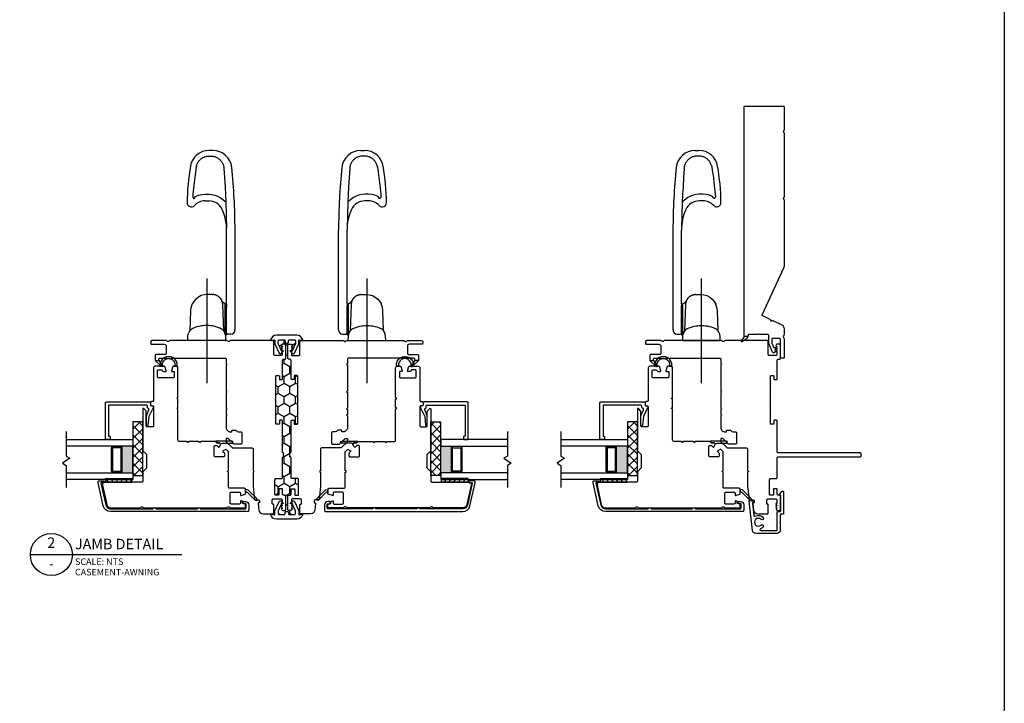
# Model space of a CAD drawing. Units: inches. Extents: x 13.9 to 79.1, y 11.4 to 104.2.
# Drawn here: x 50.1 to 68.5, y 44.3 to 57.1 of the extents above; entities that cross this region are included whole.
import ezdxf
from ezdxf.enums import TextEntityAlignment as Align

# ---------------------------------------------------------------- set-up
doc = ezdxf.new("R2010")
doc.units = ezdxf.units.IN
doc.header["$MEASUREMENT"] = 0
doc.linetypes.add('CENTER2', pattern=[1.125, 0.75, -0.125, 0.125, -0.125])
doc.layers.add('DB-ANNO-BKLN', color=1, linetype='Continuous', lineweight=30)
doc.layers.add('DB-SECT-PATT', color=6, linetype='Continuous', lineweight=9)
doc.layers.add('DB-SECT-FRM', color=9, linetype='Continuous')
doc.styles.add('DBNOTE-ARL', font='arial.ttf')
doc.styles.add('DBTITLE-ARL', font='an______.ttf')
pattern_1 = [(45, (-40.845287, -233.940414), (-0.044194174, 0.044194174), [])]

# ---------------------------------------------------------------- blocks, each defined once
blk = doc.blocks.new('zxc_021018_4805')
at = {"color": 6}
blk.add_lwpolyline([(0.265, 0.577), (0.317, 0.485, 0.269666), (0.343, 0.47), (0.356, 0.47), (0.356, 0.525), (0.28, 0.59, 0.922134), (0.266, 0.576)], format="xyb", dxfattribs=at)
blk.add_lwpolyline([(4.659, -0.215), (4.225, -0.215, -0.267949), (4.212, -0.207, 0.57735), (4.186, -0.207, -0.267949), (4.173, -0.215), (2.97, -0.215, -0.267949), (2.957, -0.207, 0.57735), (2.931, -0.207, -0.267949), (2.918, -0.215), (1.673, -0.215, -0.109518), (1.635, -0.206), (0.768, 0.198, 0.414214), (0.748, 0.191), (0.682, 0.051, -0.28969), (0.669, 0.042, 0.632456), (0.654, 0.009, -0.28969), (0.656, -0.007), (0.583, -0.163, -0.291473), (0.501, -0.215), (0.408, -0.215, -0.133584), (0.363, -0.202, 0.275637), (0.347, -0.203, -0.137008), (0.303, -0.215), (-0.036, -0.215, -0.414214), (-0.051, -0.2), (-0.051, -0.16, -0.414214), (-0.036, -0.145), (0.303, -0.145, 0.414214), (0.318, -0.13), (0.318, 0.001, 0.414214), (0.303, 0.016), (0.238, 0.016, 0.101737), (0.232, 0.014), (0.158, -0.017, 0.299841), (0.149, -0.031), (0.149, -0.078, -0.700208), (0.14, -0.081), (0.11, -0.045, 0.221695), (0.106, -0.044), (0.105, -0.044, 0.414214), (0.1, -0.049), (0.1, -0.078, -0.700208), (0.091, -0.081), (0.054, -0.037, -0.502749), (0.064, 0.002), (0.21, 0.065, -0.101737), (0.238, 0.071), (0.378, 0.071, 0.414214), (0.393, 0.086), (0.393, 0.233, -0.097978), (0.4, 0.267, 0.197856), (0.4, 0.278, -0.097978), (0.393, 0.313), (0.393, 0.445, 0.414214), (0.378, 0.46), (0.366, 0.46, -0.414214), (0.356, 0.47), (0.356, 0.525, -0.414214), (0.366, 0.535), (4.659, 0.535, -0.414214), (4.674, 0.52), (4.674, -0.2, -0.414214)], format="xyb", close=True)
blk = doc.blocks.new('zxc_021018_db-2043')
blk.add_lwpolyline([(-0.234, 0.497, 0.521284), (-0.249, 0.469, -0.319015), (-0.272, 0.322, -1), (-0.312, 0.36, 2.366648), (-0.417, 0.36, -1), (-0.456, 0.322, -0.115382), (-0.486, 0.372, 0.85513), (-0.518, 0.367), (-0.518, 0.067, 0.414214), (-0.508, 0.057), (-0.17, 0.057, -0.414214), (-0.16, 0.047), (-0.16, 0.003, 0.414214), (-0.15, -0.007), (0.131, -0.007, 0.414214), (0.14, 0.003), (0.14, 0.007, -0.618587), (0.156, 0.015), (0.211, -0.026, -0.720152), (0.2, -0.062), (-0.205, -0.062, -0.414214), (-0.215, -0.052), (-0.215, -0.008, 0.414214), (-0.225, 0.002), (-0.348, 0.002, -0.284901), (-0.355, 0.006, 0.620137), (-0.373, 0.006, -0.284901), (-0.38, 0.002), (-0.512, 0.002, -0.414214), (-0.573, 0.062), (-0.573, 0.461, -0.38158), (-0.52, 0.52), (0.034, 0.583, -0.447617), (0.045, 0.573), (0.045, 0.542, -0.253011), (0.031, 0.516), (0.015, 0.506, -0.572727), (0, 0.513, 0.426816), (-0.011, 0.523)], format="xyb", close=True)
blk = doc.blocks.new('zxc_021018_db-2045')
blk.add_lwpolyline([(-0.238, -1.676), (-0.238, -1.725), (-0.247, -1.725, 0.414214), (-0.257, -1.735), (-0.257, -2.564, 0.414214), (-0.237, -2.584), (-0.171, -2.584, 0.414214), (-0.161, -2.574), (-0.161, -2.536, -0.414214), (-0.151, -2.527), (-0.131, -2.527, -0.414214), (-0.121, -2.536), (-0.121, -2.574, -0.414214), (-0.18, -2.633), (-0.287, -2.633, -0.414214), (-0.307, -2.613), (-0.307, -0.043, -0.351848), (-0.199, 0.091), (0.229, 0.186), (0.257, 0.186, -0.414214), (0.267, 0.176), (0.267, 0.084, -0.414214), (0.257, 0.074), (0.247, 0.074, -0.414214), (0.237, 0.084), (0.237, 0.124, 0.479457), (0.225, 0.134), (-0.188, 0.043, 0.351848), (-0.257, -0.043), (-0.257, -0.837, 0.414214), (-0.247, -0.847), (-0.238, -0.847), (-0.238, -0.896), (-0.247, -0.896, 0.414214), (-0.257, -0.906), (-0.257, -1.666, 0.414214), (-0.247, -1.676)], format="xyb", close=True)
blk = doc.blocks.new('*U25')
blk.add_line((0, 0), (57.61, 0))
blk.add_circle((8, 0), 8)
at = {"style": 'DBTITLE-ARL'}
for tag, height, p in [('REF', 4, (7.95, 4)), ('SHEETNO', 3.7, (7.97, -4))]:
    blk.add_attdef(tag, text='', height=height, dxfattribs=at).set_placement(p, align=Align.MIDDLE)
at = {"style": 'DBNOTE-ARL'}
for tag, p, height in [('DETAIL', (17, 2), 4), ('SCALE', (17, -3.98), 2.5), ('XREF', (17, -7.95), 2.5)]:
    blk.add_attdef(tag, p, '', height=height, dxfattribs=at)
blk = doc.blocks.new('zxc_021018_sic052')
at = {"layer": 'DB-SECT-PATT'}
h = blk.add_hatch(dxfattribs=at)
h.set_pattern_fill('ANSI31', color=256, scale=0.5)
h.set_pattern_definition(pattern_1)
h.paths.add_polyline_path([(-1.898, 2.258), (-1.945, 2.258), (-1.945, 1.758), (-1.898, 1.758)])
h = blk.add_hatch(dxfattribs=at)
h.set_pattern_fill('ANSI31', color=256, scale=0.5)
h.set_pattern_definition(pattern_1)
h.paths.add_polyline_path([(-1.882, 2.258), (-1.898, 2.258), (-1.898, 1.758), (-1.882, 1.758)])
at = {"color": 6}
for p, q in [((-1.945, 2.258), (-1.945, 1.758)), ((-1.898, 2.258), (-1.945, 2.258)), ((-1.898, 2.258), (-1.882, 2.258)), ((-1.898, 2.258), (-1.898, 1.758)), ((-1.882, 2.258), (-1.882, 1.758)), ((-1.945, 1.758), (-1.898, 1.758)), ((-1.898, 1.758), (-1.882, 1.758))]:
    blk.add_line(p, q, dxfattribs=at)
blk.add_line((0.195, 0.901), (0.195, 0.901))
blk.add_lwpolyline([(-0.574, 1.559), (-1.35, 1.559, 0.198912), (-1.364, 1.554), (-1.424, 1.494, -0.198912), (-1.438, 1.489), (-1.673, 1.489, -0.198912), (-1.687, 1.494), (-1.747, 1.554, 0.198912), (-1.76, 1.559), (-1.925, 1.559, -0.414214), (-1.945, 1.579), (-1.945, 2.258, 0.293219), (-1.956, 2.276, -0.246404), (-1.962, 2.283), (-1.967, 2.309, 0.36397), (-1.976, 2.317), (-2.001, 2.317, 0.054433), (-2.005, 2.317), (-2.367, 2.237, 0.351848), (-2.429, 2.16), (-2.429, 1.608, 0.267949), (-2.419, 1.591, -0.57735), (-2.419, 1.557, 0.267949), (-2.429, 1.54), (-2.429, -0.011, 0.267949), (-2.419, -0.028, -0.57735), (-2.419, -0.062, 0.267949), (-2.429, -0.079), (-2.429, -0.346, 0.414214), (-2.409, -0.366), (-2.367, -0.366, 0.36397), (-2.358, -0.358), (-2.35, -0.317, -0.36397), (-2.341, -0.309), (-2.314, -0.309, 0.328897), (-2.301, -0.299), (-2.295, -0.28, 0.508123), (-2.305, -0.268), (-2.339, -0.268, -0.414214), (-2.358, -0.248), (-2.358, -0.094, -0.414214), (-2.339, -0.075), (-2.154, -0.075, -0.414214), (-2.134, -0.094), (-2.134, -0.248, -0.414214), (-2.154, -0.268), (-2.187, -0.268, 0.508123), (-2.197, -0.28), (-2.171, -0.359, 0.326152), (-2.162, -0.366), (-2.083, -0.366, 0.414214), (-2.063, -0.346), (-2.063, -0.063, -0.414214), (-2.043, -0.043), (-1.767, -0.043, 0.267949), (-1.759, -0.038), (-1.748, -0.02), (-1.737, -0.038, 0.267949), (-1.729, -0.043), (-1.38, -0.043, 0.198912), (-1.373, -0.04), (-1.336, -0.003, 0.326152), (-1.334, 0.009), (-1.358, 0.056, 0.508123), (-1.374, 0.059), (-1.4, 0.033, -0.198912), (-1.414, 0.028), (-1.456, 0.028, -0.414214), (-1.476, 0.047), (-1.476, 0.204, -0.414214), (-1.456, 0.224), (-1.28, 0.224, -0.414214), (-1.26, 0.204), (-1.26, 0.181, -0.198912), (-1.266, 0.168), (-1.291, 0.142, 0.508123), (-1.289, 0.126), (-1.241, 0.102, 0.326152), (-1.229, 0.104), (-1.212, 0.121, 0.198912), (-1.209, 0.128), (-1.209, 0.173, -0.414214), (-1.199, 0.183, 0.414214), (-1.189, 0.193), (-1.189, 0.476, 0.267949), (-1.194, 0.485), (-1.213, 0.496), (-1.194, 0.506, 0.267949), (-1.189, 0.515), (-1.189, 0.701, 0.267949), (-1.194, 0.709), (-1.213, 0.72), (-1.194, 0.731, 0.267949), (-1.189, 0.739), (-1.189, 0.872, -0.414214), (-1.159, 0.901), (-0.582, 0.901, 0.267949), (-0.574, 0.906), (-0.563, 0.925), (-0.552, 0.906, 0.267949), (-0.544, 0.901), (-0.397, 0.901, 0.267949), (-0.389, 0.906), (-0.378, 0.925), (-0.367, 0.906, 0.267949), (-0.359, 0.901), (0.195, 0.901, 0.414214), (0.224, 0.931), (0.224, 0.99, 0.326152), (0.218, 1), (0.139, 1.025, 0.508123), (0.126, 1.016), (0.126, 0.982, -0.414214), (0.116, 0.972), (0.028, 0.972, -0.414214), (0.008, 0.992), (0.008, 1.266, -0.414214), (0.028, 1.286), (0.14, 1.286, -0.414214), (0.159, 1.266), (0.159, 1.213, -0.326152), (0.146, 1.194), (0.14, 1.192, 0.326152), (0.126, 1.173), (0.126, 1.133, 0.508123), (0.139, 1.124), (0.218, 1.149, 0.326152), (0.224, 1.158), (0.224, 1.327, 0.414214), (0.195, 1.357), (-0.419, 1.357, -0.414214), (-0.438, 1.376), (-0.438, 1.396, 0.414214), (-0.458, 1.416), (-0.497, 1.416, 0.414214), (-0.517, 1.396), (-0.517, 1.376, -0.414214), (-0.537, 1.357), (-0.891, 1.357, -0.414214), (-0.911, 1.376), (-0.911, 1.475, -0.414214), (-0.891, 1.495), (-0.623, 1.495, 0.198912), (-0.609, 1.5), (-0.567, 1.543, 0.668179), (-0.574, 1.559)], format="xyb")
for points in [[(0.224, 1.245), (0.224, 1.175, -0.267949), (0.234, 1.192, -1.148944), (0.234, 0.957, -0.267949), (0.224, 0.974), (0.224, 0.927, -0.119568), (0.219, 0.914, -0.338359), (0.231, 0.917, 1.090446), (0.238, 1.236, -0.535184)], [(-2.283, -0.545, 1), (-2.255, -0.573), (-2.098, -0.416, 0.135933), (-2.093, -0.406), (-2.083, -0.366), (-2.142, -0.366), (-2.137, -0.385, -0.263447), (-2.142, -0.404)]]:
    blk.add_lwpolyline(points, format="xyb", close=True, dxfattribs=at)
blk.add_lwpolyline([(-1.229, 0.104), (-1.212, 0.121), (-1.229, 0.104), (-1.22, 0.066), (-1.22, -0.109, 1), (-1.18, -0.109), (-1.18, 0.185, 0.414214), (-1.188, 0.193), (-1.189, 0.193, -0.414214), (-1.199, 0.183, 0.414214), (-1.209, 0.173), (-1.209, 0.128, -0.198912), (-1.212, 0.121, 0.198912), (-1.209, 0.128), (-1.209, 0.173, -0.414214), (-1.199, 0.183, 0.414214), (-1.189, 0.193)], format="xyb", dxfattribs=at)
blk = doc.blocks.new('zxc_021018_csmtdual')
at = {"layer": 'DB-SECT-PATT'}
h = blk.add_hatch(color=256, dxfattribs=at)
h.dxf.hatch_style = 1
h.paths.add_polyline_path([(0.282, 0.479), (0.273, 0.479, -0.414214), (0.253, 0.46), (-0.188, 0.46, -0.414214), (-0.208, 0.479), (-0.218, 0.479), (-0.218, 0.257), (0.282, 0.257)])
for p, q in [((-0.208, 0.637), (-0.218, 0.637)), ((0.273, 0.637), (0.282, 0.637)), ((-0.208, 0.479), (-0.218, 0.479)), ((0.273, 0.479), (0.282, 0.479)), ((-0.218, 0.257), (0.282, 0.257))]:
    blk.add_line(p, q)
for points in [[(-0.218, 1.507), (-0.218, 0.257), (-0.343, 0.257), (-0.343, 1.507)], [(0.407, 1.507), (0.407, 0.257), (0.282, 0.257), (0.282, 1.507)]]:
    blk.add_lwpolyline(points)
for points in [[(-0.208, 0.479), (-0.208, 0.637, -0.414214), (-0.188, 0.657), (0.253, 0.657, -0.414214), (0.273, 0.637), (0.273, 0.479)], [(-0.208, 0.479, 0.414214), (-0.188, 0.46), (0.253, 0.46, 0.414214), (0.273, 0.479)]]:
    blk.add_lwpolyline(points, format="xyb")
blk.add_lwpolyline([(-0.178, 0.637, 0.414214), (-0.188, 0.627), (-0.188, 0.489, 0.414214), (-0.178, 0.479), (0.243, 0.479, 0.414214), (0.253, 0.489), (0.253, 0.627, 0.414214), (0.243, 0.637)], format="xyb", close=True)
at = {"layer": 'DB-ANNO-BKLN'}
blk.add_lwpolyline([(0.557, 1.507), (0.094, 1.507), (0.054, 1.437), (-0.039, 1.576), (-0.079, 1.507), (-0.493, 1.507)], dxfattribs=at)
at = {"layer": 'DB-SECT-FRM'}
blk.add_lwpolyline([(1.09, 0.774, -0.414214), (1.11, 0.754), (1.11, -0.053, -0.414214), (1.09, -0.073), (1.05, -0.073, 0.36397), (1.04, -0.081), (1.035, -0.114, -0.36397), (1.025, -0.122), (1.008, -0.122, -0.10941), (1, -0.12), (0.835, -0.043), (0.678, -0.025, -0.933122), (0.681, 0.006), (0.84, 0.006, -0.091887), (0.847, 0.005), (0.964, -0.04, 0.433798), (0.99, -0.028, -0.328804), (1.009, -0.014), (1.031, -0.014, 0.414214), (1.051, 0.006), (1.051, 0.705, 0.414214), (1.041, 0.715), (0.476, 0.715, 0.414214), (0.466, 0.705), (0.466, 0.695, -0.414214), (0.457, 0.685), (0.417, 0.685, -0.414214), (0.407, 0.695), (0.407, 0.764, -0.414214), (0.417, 0.774)], format="xyb", close=True, dxfattribs=at)
blk = doc.blocks.new('zxc_021018cac001')
blk.add_lwpolyline([(0.934, 0.039, -0.414214), (0.954, 0.059), (1.529, 0.059, 0.414214), (1.549, 0.079), (1.549, 0.111, 0.414214), (1.541, 0.119), (1.482, 0.119, -0.414214), (1.474, 0.127), (1.474, 0.176, -0.414214), (1.482, 0.184), (1.918, 0.184, -1), (1.938, 0.184), (2.375, 0.184, -0.414214), (2.383, 0.176), (2.383, 0.127, -0.414214), (2.375, 0.119), (2.315, 0.119, 0.414214), (2.308, 0.111), (2.308, 0.079, 0.414214), (2.327, 0.059), (2.67, 0.059, -0.414214), (2.689, 0.039), (2.689, 0.02, 0.414214), (2.709, 0), (2.956, 0, 0.414214), (2.975, 0.02), (2.975, 0.054, 0.267949), (2.965, 0.071), (2.941, 0.085), (2.936, 0.085), (2.936, 0.065), (2.93, 0.065), (2.896, 0.085), (2.891, 0.085), (2.891, 0.065), (2.885, 0.065), (2.851, 0.085), (2.845, 0.085), (2.845, 0.065), (2.78, 0.065, -0.414214), (2.76, 0.085), (2.76, 0.205, -0.414214), (2.78, 0.225), (3.02, 0.225, 0.414214), (3.04, 0.244), (3.04, 1.036, 0.267949), (3.03, 1.053, -0.57735), (3.03, 1.087, 0.267949), (3.04, 1.104), (3.04, 2.17, 0.267949), (3.03, 2.187, -0.574106), (3.03, 2.221, 0.265339), (3.04, 2.238), (3.04, 2.506, 0.414214), (3.02, 2.526), (2.99, 2.526, 0.414214), (2.97, 2.506), (2.97, 2.274, -0.414214), (2.935, 2.239), (2.8, 2.239, -0.414214), (2.78, 2.259), (2.78, 2.427, 0.414214), (2.761, 2.447), (2.67, 2.447), (2.67, 2.377), (2.69, 2.377, -0.414214), (2.709, 2.357), (2.709, 1.137, -0.414214), (2.69, 1.117), (2.603, 1.117), (2.591, 1.097), (2.58, 1.117), (2.091, 1.117), (2.08, 1.097), (2.068, 1.117), (1.772, 1.117), (1.761, 1.097), (1.749, 1.117), (1.654, 1.117), (1.643, 1.097), (1.631, 1.117), (1.412, 1.117, 0.414214), (1.331, 1.036), (1.331, 1.017, 0.414214), (1.341, 1.008), (1.351, 1.008, -0.414214), (1.361, 0.998), (1.361, 0.945, -0.230961), (1.353, 0.93, 0.230961), (1.331, 0.885), (1.331, 0.84, -0.414214), (1.312, 0.82), (1.119, 0.82, -0.414214), (1.099, 0.84), (1.099, 0.961, -0.198912), (1.105, 0.975), (1.2, 1.07, 0.198912), (1.206, 1.084), (1.206, 1.107, 0.414214), (1.196, 1.117), (1.151, 1.117, 0.198912), (1.144, 1.114), (1.034, 1.005, 0.198912), (1.028, 0.991), (1.028, 0.633, -0.414214), (1.009, 0.613), (0.599, 0.613), (0.587, 0.593), (0.576, 0.613), (0.31, 0.613), (0.065, 0.585, 0.38158), (0.056, 0.575), (0.056, 0.52, -0.414214), (0.026, 0.49), (0.007, 0.49, -0.414214), (-0.003, 0.5), (-0.003, 0.508, 0.447617), (-0.014, 0.518), (-0.136, 0.504, 0.38158), (-0.208, 0.424), (-0.208, 0.244, 0.414214), (-0.188, 0.225), (-0.038, 0.225, 0.414214), (-0.028, 0.235), (-0.028, 0.243, -0.414214), (-0.018, 0.253), (0.052, 0.253, -0.414213), (0.072, 0.233), (0.072, 0.085, -0.410547), (0.052, 0.065), (-0.013, 0.065), (-0.013, 0.085), (-0.018, 0.085), (-0.052, 0.065), (-0.058, 0.065), (-0.058, 0.085), (-0.064, 0.085), (-0.098, 0.065), (-0.104, 0.065), (-0.104, 0.085), (-0.109, 0.085), (-0.133, 0.071, 0.267949), (-0.143, 0.054), (-0.143, 0.02, 0.414214), (-0.123, 0), (0.123, 0, 0.414214), (0.143, 0.02), (0.143, 0.039, -0.414214), (0.163, 0.059), (0.255, 0.059, 0.414214), (0.265, 0.069), (0.265, 0.12, 0.414214), (0.255, 0.13), (0.153, 0.13, -0.414214), (0.143, 0.14), (0.143, 0.191, -0.414214), (0.153, 0.201), (0.438, 0.201, -0.414214), (0.457, 0.181), (0.457, 0.079, 0.414214), (0.477, 0.059), (0.843, 0.059, -0.414214), (0.863, 0.039)], format="xyb")
at = {"color": 6}
blk.add_lwpolyline([(2.67, 2.447), (2.67, 2.377), (2.57, 2.313, -0.957638), (2.552, 2.328)], format="xyb", close=True, dxfattribs=at)

msp = doc.modelspace()

# ---------------------------------------------------------------- hatches: boundary and pattern name
h = msp.add_hatch()
h.set_pattern_fill('HONEY', color=256, angle=90)
h.set_pattern_definition([(90, (296.11278, 26.48256), (-0.108253175, 0.1875), [0.125, -0.25]), (210, (296.11278, 26.48256), (-0.108253175, -0.1875), [0.125, -0.25]), (150, (296.11278, 26.48256), (-0.21650635, 5e-17), [-0.25, 0.125])])
h.paths.add_polyline_path([(55.072, 51.052, -0.414214), (55.053, 51.072), (55.053, 51.092, 0.414214), (55.033, 51.112), (54.945, 51.112, 0.414214), (54.925, 51.092), (54.925, 51.036, 0.109518), (54.927, 51.028), (54.982, 50.911), (55, 50.942), (55, 50.948), (54.981, 50.948), (54.981, 50.953), (55, 50.988), (55, 50.993), (54.981, 50.993), (54.981, 50.999), (54.995, 51.023, -0.267949), (55.012, 51.033), (55.045, 51.033, -0.414214), (55.065, 51.013), (55.065, 50.767, -0.414214), (55.045, 50.747), (55.026, 50.747, 0.414214), (55.006, 50.727), (55.006, 50.385, -0.414214), (54.986, 50.365), (54.954, 50.365, -0.414214), (54.946, 50.373), (54.946, 50.432, 0.414214), (54.938, 50.44), (54.889, 50.44, 0.414214), (54.881, 50.432), (54.881, 49.996, 1), (54.881, 49.976), (54.881, 49.54, 0.414214), (54.889, 49.532), (54.938, 49.532, 0.414214), (54.946, 49.54), (54.946, 49.599, -0.414214), (54.954, 49.607), (54.986, 49.607, -0.414214), (55.006, 49.587), (55.006, 49.011, 0.414214), (55.026, 48.992), (55.026, 48.921, 0.414214), (55.006, 48.901), (55.006, 48.535, -0.414214), (54.986, 48.515), (54.884, 48.515, 0.414214), (54.864, 48.495), (54.864, 48.21, 0.414214), (54.874, 48.201), (54.925, 48.201, 0.414214), (54.935, 48.21), (54.935, 48.312, -0.414214), (54.945, 48.322), (54.996, 48.322, -0.414214), (55.006, 48.312), (55.006, 48.22, 0.414214), (55.026, 48.201), (55.045, 48.201, -0.414214), (55.065, 48.181), (55.065, 47.934, -0.414214), (55.045, 47.915), (55.012, 47.915, -0.267949), (54.995, 47.925), (54.981, 47.949), (54.981, 47.954), (55, 47.954), (55, 47.96), (54.981, 47.994), (54.981, 47.999), (55, 47.999), (55, 48.005), (54.982, 48.037), (54.927, 47.92, 0.109518), (54.925, 47.911), (54.925, 47.855, 0.414214), (54.945, 47.836), (55.033, 47.836, 0.414214), (55.053, 47.855), (55.053, 47.876, -0.414214), (55.072, 47.895), (55.098, 47.895, -0.414214), (55.118, 47.876), (55.118, 47.855, 0.414214), (55.137, 47.836), (55.225, 47.836, 0.414214), (55.245, 47.855), (55.245, 47.911, 0.109518), (55.243, 47.92), (55.188, 48.037), (55.17, 48.005), (55.17, 47.999), (55.19, 47.999), (55.19, 47.994), (55.17, 47.96), (55.17, 47.954), (55.19, 47.954), (55.19, 47.949), (55.176, 47.925, -0.267949), (55.159, 47.915), (55.125, 47.915, -0.414214), (55.105, 47.934), (55.105, 48.181, -0.414214), (55.125, 48.201), (55.145, 48.201, 0.414214), (55.164, 48.22), (55.164, 48.312, -0.414214), (55.174, 48.322), (55.225, 48.322, -0.414214), (55.235, 48.312), (55.235, 48.21, 0.414214), (55.245, 48.201), (55.296, 48.201, 0.414214), (55.306, 48.21), (55.306, 48.495, 0.414214), (55.286, 48.515), (55.184, 48.515, -0.414214), (55.164, 48.535), (55.164, 48.901, 0.414214), (55.145, 48.921), (55.145, 48.992, 0.414214), (55.164, 49.011), (55.164, 49.587, -0.414214), (55.184, 49.607), (55.216, 49.607, -0.414214), (55.224, 49.599), (55.224, 49.54, 0.414214), (55.232, 49.532), (55.281, 49.532, 0.414214), (55.289, 49.54), (55.289, 49.976, 1), (55.289, 49.996), (55.289, 50.432, 0.414214), (55.281, 50.44), (55.232, 50.44, 0.414214), (55.224, 50.432), (55.224, 50.373, -0.414214), (55.216, 50.365), (55.184, 50.365, -0.414214), (55.164, 50.385), (55.164, 50.727, 0.414214), (55.145, 50.747), (55.125, 50.747, -0.414214), (55.105, 50.767), (55.105, 51.013, -0.414214), (55.125, 51.033), (55.159, 51.033, -0.267949), (55.176, 51.023), (55.19, 50.999), (55.19, 50.993), (55.17, 50.993), (55.17, 50.988), (55.19, 50.953), (55.19, 50.948), (55.17, 50.948), (55.17, 50.942), (55.188, 50.911), (55.243, 51.028, 0.109518), (55.245, 51.036), (55.245, 51.092, 0.414214), (55.225, 51.112), (55.137, 51.112, 0.414214), (55.118, 51.092), (55.118, 51.072, -0.414214), (55.098, 51.052)])
h = msp.add_hatch()
h.set_pattern_fill('NET', color=256, angle=135, style=0)
h.set_pattern_definition([(135, (55.06518, 48.05765), (-0.0883883, -0.0883883), []), (225, (55.06518, 48.05765), (0.0883883, -0.0883883), [])])
h.paths.add_polyline_path([(52.389, 49.573), (52.203, 49.573), (52.203, 48.573), (52.389, 48.573)])
h = msp.add_hatch()
h.set_pattern_fill('NET', color=256, angle=45, style=0)
h.set_pattern_definition([(45, (-304.84826, -172.59255), (-0.088388348, 0.088388348), []), (135, (-304.84826, -172.59255), (-0.088388348, -0.088388348), [])])
h.paths.add_polyline_path([(57.782, 49.573), (57.967, 49.573), (57.967, 48.573), (57.782, 48.573)])
h = msp.add_hatch()
h.set_pattern_fill('NET', color=256, angle=135, style=0)
h.set_pattern_definition([(135, (64.32958, 48.05765), (-0.0883883, -0.0883883), []), (225, (64.32958, 48.05765), (0.0883883, -0.0883883), [])])
h.paths.add_polyline_path([(61.653, 49.573), (61.467, 49.573), (61.467, 48.573), (61.653, 48.573)])

# ---------------------------------------------------------------- linework, layer by layer
at = {"ltscale": 25.4}
for p, q in [((53.702, 54.661), (53.63, 54.661)), ((56.469, 54.661), (56.541, 54.661)), ((62.733, 54.661), (62.805, 54.661)), ((53.555, 53.716), (53.623, 53.716)), ((56.615, 53.716), (56.547, 53.716)), ((62.88, 53.716), (62.811, 53.716)), ((53.353, 53.629), (53.353, 53.629)), ((56.817, 53.629), (56.817, 53.629)), ((63.081, 53.629), (63.081, 53.629)), ((53.958, 51.784), (53.958, 53.169)), ((54.115, 51.299), (54.115, 53.169)), ((56.055, 51.299), (56.055, 53.169)), ((56.213, 51.784), (56.213, 53.169)), ((62.32, 51.299), (62.32, 53.169)), ((62.477, 51.784), (62.477, 53.169)), ((53.685, 51.964), (53.694, 51.964)), ((56.486, 51.964), (56.476, 51.964)), ((62.75, 51.964), (62.74, 51.964)), ((53.319, 51.792), (53.319, 51.792)), ((53.932, 51.212), (53.932, 51.785)), ((53.951, 51.761), (53.932, 51.761)), ((53.954, 51.211), (53.954, 51.757)), ((53.958, 51.784), (53.958, 51.729)), ((53.958, 51.24), (53.958, 51.741)), ((56.213, 51.784), (56.213, 51.729)), ((56.213, 51.24), (56.213, 51.741)), ((56.216, 51.211), (56.216, 51.757)), ((56.22, 51.761), (56.239, 51.761)), ((56.239, 51.212), (56.239, 51.785)), ((56.851, 51.792), (56.851, 51.792)), ((62.477, 51.784), (62.477, 51.729)), ((62.477, 51.24), (62.477, 51.741)), ((62.48, 51.211), (62.48, 51.757)), ((62.484, 51.761), (62.503, 51.761)), ((62.503, 51.212), (62.503, 51.785)), ((63.116, 51.792), (63.116, 51.792)), ((53.931, 51.098), (53.239, 51.098)), ((53.933, 51.207), (53.951, 51.207)), ((54.036, 51.22), (53.977, 51.22)), ((56.134, 51.22), (56.193, 51.22)), ((56.237, 51.207), (56.22, 51.207)), ((56.239, 51.098), (56.931, 51.098)), ((62.398, 51.22), (62.457, 51.22)), ((62.502, 51.207), (62.484, 51.207)), ((62.503, 51.098), (63.196, 51.098))]:
    msp.add_line(p, q, dxfattribs=at)
at = {"linetype": 'CENTER2', "ltscale": 25.4}
for p, q in [((53.585, 52.262), (53.585, 50.298)), ((56.585, 52.262), (56.585, 50.298)), ((62.85, 52.262), (62.85, 50.298))]:
    msp.add_line(p, q, dxfattribs=at)
for p, q in [((55.026, 48.921), (55.026, 48.992)), ((55.145, 48.921), (55.145, 48.992))]:
    msp.add_line(p, q)
at = {"color": 1}
msp.add_lwpolyline([(23.634, 80.771), (68.525, 80.771), (68.525, 31.49), (23.634, 31.49)], close=True, dxfattribs=at)
at = {"ltscale": 25.4}
for points in [[(53.391, 54.364), (53.395, 54.378), (53.399, 54.393), (53.405, 54.407), (53.411, 54.42), (53.418, 54.433), (53.426, 54.446), (53.435, 54.458), (53.444, 54.47), (53.455, 54.481), (53.465, 54.492), (53.477, 54.501), (53.489, 54.51), (53.501, 54.519), (53.514, 54.526), (53.528, 54.533)], [(53.528, 54.533), (53.542, 54.539), (53.556, 54.544), (53.571, 54.548), (53.585, 54.551), (53.6, 54.553), (53.615, 54.554)], [(53.615, 54.554), (53.63, 54.555), (53.664, 54.555), (53.678, 54.554), (53.693, 54.553), (53.707, 54.551), (53.722, 54.548), (53.736, 54.544), (53.75, 54.539), (53.764, 54.534), (53.777, 54.527), (53.79, 54.52), (53.802, 54.512), (53.814, 54.503), (53.825, 54.494), (53.836, 54.484), (53.846, 54.473), (53.856, 54.462), (53.864, 54.45), (53.872, 54.438), (53.88, 54.425), (53.886, 54.412), (53.892, 54.398), (53.897, 54.385)], [(56.555, 54.554), (56.541, 54.555), (56.507, 54.555), (56.492, 54.554), (56.477, 54.553), (56.463, 54.551), (56.448, 54.548), (56.434, 54.544), (56.42, 54.539), (56.407, 54.534), (56.393, 54.527), (56.381, 54.52), (56.368, 54.512), (56.356, 54.503), (56.345, 54.494), (56.334, 54.484), (56.324, 54.473), (56.315, 54.462), (56.306, 54.45), (56.298, 54.438), (56.291, 54.425), (56.284, 54.412), (56.279, 54.398), (56.274, 54.385)], [(56.642, 54.533), (56.628, 54.539), (56.614, 54.544), (56.6, 54.548), (56.585, 54.551), (56.57, 54.553), (56.555, 54.554)], [(56.779, 54.364), (56.776, 54.378), (56.771, 54.393), (56.766, 54.407), (56.759, 54.42), (56.752, 54.433), (56.744, 54.446), (56.735, 54.458), (56.726, 54.47), (56.716, 54.481), (56.705, 54.492), (56.694, 54.501), (56.682, 54.51), (56.669, 54.519), (56.656, 54.526), (56.642, 54.533)], [(62.82, 54.554), (62.805, 54.555), (62.771, 54.555), (62.757, 54.554), (62.742, 54.553), (62.727, 54.551), (62.713, 54.548), (62.699, 54.544), (62.685, 54.539), (62.671, 54.534), (62.658, 54.527), (62.645, 54.52), (62.633, 54.512), (62.621, 54.503), (62.609, 54.494), (62.599, 54.484), (62.589, 54.473), (62.579, 54.462), (62.57, 54.45), (62.562, 54.438), (62.555, 54.425), (62.549, 54.412), (62.543, 54.398), (62.538, 54.385)], [(62.907, 54.533), (62.893, 54.539), (62.879, 54.544), (62.864, 54.548), (62.849, 54.551), (62.835, 54.553), (62.82, 54.554)], [(63.044, 54.364), (63.04, 54.378), (63.036, 54.393), (63.03, 54.407), (63.024, 54.42), (63.017, 54.433), (63.009, 54.446), (63, 54.458), (62.99, 54.47), (62.98, 54.481), (62.969, 54.492), (62.958, 54.501), (62.946, 54.51), (62.933, 54.519), (62.92, 54.526), (62.907, 54.533)], [(53.391, 54.364), (53.388, 54.349), (53.373, 54.252), (53.36, 54.155), (53.348, 54.057), (53.337, 53.96), (53.331, 53.899), (53.326, 53.841), (53.322, 53.786), (53.322, 53.785), (53.322, 53.783), (53.323, 53.782), (53.329, 53.772), (53.336, 53.764), (53.344, 53.757), (53.345, 53.76), (53.347, 53.762), (53.361, 53.78)], [(53.897, 54.385), (53.901, 54.37), (53.904, 54.356), (53.906, 54.342), (53.908, 54.327), (53.919, 54.146), (53.928, 53.978), (53.935, 53.827), (53.941, 53.691), (53.958, 53.206)], [(56.274, 54.385), (56.27, 54.37), (56.267, 54.356), (56.264, 54.342), (56.263, 54.327), (56.251, 54.146), (56.242, 53.978), (56.235, 53.827), (56.23, 53.691), (56.213, 53.206)], [(56.779, 54.364), (56.782, 54.349), (56.797, 54.252), (56.81, 54.155), (56.823, 54.057), (56.833, 53.96), (56.839, 53.899), (56.844, 53.841), (56.848, 53.786), (56.848, 53.785), (56.848, 53.783), (56.848, 53.782), (56.841, 53.772), (56.834, 53.764), (56.827, 53.757), (56.825, 53.76), (56.823, 53.762), (56.81, 53.78)], [(62.538, 54.385), (62.534, 54.37), (62.531, 54.356), (62.529, 54.342), (62.527, 54.327), (62.516, 54.146), (62.507, 53.978), (62.5, 53.827), (62.494, 53.691), (62.477, 53.206)], [(63.044, 54.364), (63.047, 54.349), (63.061, 54.252), (63.075, 54.155), (63.087, 54.057), (63.098, 53.96), (63.104, 53.899), (63.109, 53.841), (63.113, 53.786), (63.113, 53.785), (63.112, 53.783), (63.112, 53.782), (63.106, 53.772), (63.099, 53.764), (63.091, 53.757), (63.089, 53.76), (63.088, 53.762), (63.074, 53.78)], [(53.361, 53.78), (53.377, 53.799), (53.433, 53.822), (53.494, 53.837), (53.555, 53.841), (53.623, 53.841)], [(53.623, 53.841), (53.679, 53.837), (53.734, 53.825), (53.788, 53.805), (53.839, 53.778), (53.94, 53.701)], [(56.547, 53.841), (56.492, 53.837), (56.436, 53.825), (56.382, 53.805), (56.332, 53.778), (56.23, 53.701)], [(56.81, 53.78), (56.794, 53.799), (56.737, 53.822), (56.677, 53.837), (56.616, 53.841), (56.547, 53.841)], [(62.811, 53.841), (62.756, 53.837), (62.701, 53.825), (62.647, 53.805), (62.596, 53.778), (62.495, 53.701)], [(63.074, 53.78), (63.058, 53.799), (63.001, 53.822), (62.941, 53.837), (62.88, 53.841), (62.811, 53.841)], [(53.685, 51.964), (53.6, 51.964), (53.54, 51.958), (53.482, 51.941), (53.428, 51.913), (53.381, 51.876), (53.342, 51.83), (53.319, 51.792)], [(53.694, 51.964), (53.695, 51.964), (53.696, 51.964), (53.697, 51.964), (53.698, 51.963), (53.699, 51.963), (53.701, 51.963)], [(53.783, 51.937), (53.776, 51.942), (53.768, 51.945), (53.761, 51.949), (53.753, 51.952), (53.746, 51.954), (53.739, 51.956), (53.732, 51.958), (53.725, 51.96), (53.719, 51.961), (53.714, 51.962), (53.71, 51.962), (53.706, 51.963), (53.705, 51.963), (53.703, 51.963), (53.702, 51.963), (53.701, 51.963)], [(53.837, 51.891), (53.832, 51.898), (53.826, 51.904), (53.819, 51.911), (53.813, 51.917), (53.806, 51.922), (53.798, 51.928), (53.791, 51.933), (53.783, 51.937)], [(53.836, 51.893), (53.86, 51.857), (53.875, 51.817), (53.881, 51.774), (53.899, 51.282), (53.899, 51.28)], [(53.922, 51.796), (53.91, 51.8), (53.892, 51.81), (53.877, 51.824), (53.867, 51.842)], [(56.248, 51.796), (56.261, 51.8), (56.279, 51.81), (56.293, 51.824), (56.304, 51.842)], [(56.334, 51.893), (56.311, 51.857), (56.295, 51.817), (56.289, 51.774), (56.272, 51.282), (56.272, 51.28)], [(56.333, 51.891), (56.339, 51.898), (56.345, 51.904), (56.351, 51.911), (56.358, 51.917), (56.365, 51.922), (56.372, 51.928), (56.379, 51.933), (56.387, 51.937)], [(56.387, 51.937), (56.395, 51.942), (56.402, 51.945), (56.41, 51.949), (56.417, 51.952), (56.425, 51.954), (56.432, 51.956), (56.439, 51.958), (56.445, 51.96), (56.451, 51.961), (56.456, 51.962), (56.461, 51.962), (56.464, 51.963), (56.466, 51.963), (56.467, 51.963), (56.468, 51.963), (56.469, 51.963)], [(56.476, 51.964), (56.475, 51.964), (56.474, 51.964), (56.473, 51.964), (56.472, 51.963), (56.471, 51.963), (56.469, 51.963)], [(56.486, 51.964), (56.571, 51.964), (56.631, 51.958), (56.689, 51.941), (56.742, 51.913), (56.789, 51.876), (56.829, 51.83), (56.851, 51.792)], [(62.512, 51.796), (62.525, 51.8), (62.543, 51.81), (62.558, 51.824), (62.568, 51.842)], [(62.599, 51.893), (62.575, 51.857), (62.56, 51.817), (62.553, 51.774), (62.536, 51.282), (62.536, 51.28)], [(62.597, 51.891), (62.603, 51.898), (62.609, 51.904), (62.615, 51.911), (62.622, 51.917), (62.629, 51.922), (62.636, 51.928), (62.644, 51.933), (62.651, 51.937)], [(62.651, 51.937), (62.659, 51.942), (62.667, 51.945), (62.674, 51.949), (62.682, 51.952), (62.689, 51.954), (62.696, 51.956), (62.703, 51.958), (62.71, 51.96), (62.716, 51.961), (62.721, 51.962), (62.725, 51.962), (62.728, 51.963), (62.73, 51.963), (62.732, 51.963), (62.733, 51.963), (62.734, 51.963)], [(62.74, 51.964), (62.74, 51.964), (62.738, 51.964), (62.738, 51.964), (62.737, 51.963), (62.735, 51.963), (62.734, 51.963)], [(62.75, 51.964), (62.835, 51.964), (62.895, 51.958), (62.953, 51.941), (63.007, 51.913), (63.054, 51.876), (63.093, 51.83), (63.116, 51.792)], [(53.272, 51.281), (53.285, 51.66), (53.293, 51.72), (53.312, 51.777), (53.319, 51.792)], [(53.319, 51.792), (53.318, 51.789), (53.316, 51.786), (53.314, 51.782), (53.313, 51.779)], [(56.899, 51.281), (56.885, 51.66), (56.877, 51.72), (56.858, 51.777), (56.851, 51.792)], [(56.851, 51.792), (56.853, 51.789), (56.854, 51.786), (56.856, 51.782), (56.858, 51.779)], [(63.163, 51.281), (63.15, 51.66), (63.142, 51.72), (63.123, 51.777), (63.116, 51.792)], [(63.116, 51.792), (63.117, 51.789), (63.119, 51.786), (63.12, 51.782), (63.122, 51.779)], [(53.231, 51.106), (53.234, 51.177), (53.24, 51.219), (53.255, 51.256), (53.275, 51.286), (53.299, 51.31), (53.305, 51.315)], [(53.305, 51.315), (53.305, 51.315), (53.309, 51.317)], [(53.586, 51.378), (53.546, 51.378), (53.514, 51.376), (53.478, 51.372), (53.44, 51.365), (53.401, 51.354), (53.365, 51.342), (53.325, 51.327), (53.319, 51.324), (53.314, 51.32), (53.309, 51.317)], [(53.832, 51.33), (53.795, 51.344), (53.755, 51.357), (53.718, 51.366), (53.684, 51.373), (53.653, 51.377), (53.625, 51.378), (53.586, 51.378)], [(53.866, 51.313), (53.862, 51.316), (53.858, 51.318), (53.853, 51.321), (53.847, 51.324), (53.84, 51.327), (53.832, 51.33)], [(53.866, 51.313), (53.87, 51.311), (53.873, 51.308), (53.873, 51.308), (53.873, 51.308)], [(53.873, 51.308), (53.879, 51.303), (53.903, 51.275), (53.921, 51.244), (53.932, 51.211), (53.937, 51.177), (53.939, 51.106)], [(56.297, 51.308), (56.292, 51.303), (56.267, 51.275), (56.249, 51.244), (56.238, 51.211), (56.234, 51.177), (56.231, 51.106)], [(56.304, 51.313), (56.301, 51.311), (56.298, 51.308), (56.297, 51.308), (56.297, 51.308)], [(56.304, 51.313), (56.308, 51.316), (56.312, 51.318), (56.318, 51.321), (56.323, 51.324), (56.33, 51.327), (56.338, 51.33)], [(56.338, 51.33), (56.376, 51.344), (56.415, 51.357), (56.452, 51.366), (56.486, 51.373), (56.518, 51.377), (56.546, 51.378), (56.584, 51.378)], [(56.584, 51.378), (56.625, 51.378), (56.657, 51.376), (56.692, 51.372), (56.731, 51.365), (56.769, 51.354), (56.805, 51.342), (56.845, 51.327), (56.851, 51.324), (56.857, 51.32), (56.862, 51.317)], [(56.865, 51.315), (56.865, 51.315), (56.862, 51.317)], [(56.939, 51.106), (56.937, 51.177), (56.93, 51.219), (56.915, 51.256), (56.895, 51.286), (56.871, 51.31), (56.865, 51.315)], [(62.561, 51.308), (62.556, 51.303), (62.532, 51.275), (62.514, 51.244), (62.503, 51.211), (62.498, 51.177), (62.496, 51.106)], [(62.569, 51.313), (62.565, 51.311), (62.562, 51.308), (62.562, 51.308), (62.561, 51.308)], [(62.569, 51.313), (62.572, 51.316), (62.577, 51.318), (62.582, 51.321), (62.588, 51.324), (62.595, 51.327), (62.603, 51.33)], [(62.603, 51.33), (62.64, 51.344), (62.68, 51.357), (62.716, 51.366), (62.751, 51.373), (62.782, 51.377), (62.81, 51.378), (62.849, 51.378)], [(62.849, 51.378), (62.889, 51.378), (62.921, 51.376), (62.957, 51.372), (62.995, 51.365), (63.034, 51.354), (63.069, 51.342), (63.109, 51.327), (63.116, 51.324), (63.121, 51.32), (63.126, 51.317)], [(63.13, 51.315), (63.129, 51.315), (63.126, 51.317)], [(63.204, 51.106), (63.201, 51.177), (63.195, 51.219), (63.18, 51.256), (63.16, 51.286), (63.135, 51.31), (63.129, 51.315)], [(53.931, 51.224), (53.931, 51.218), (53.932, 51.214)], [(56.239, 51.224), (56.239, 51.218), (56.239, 51.214)], [(62.504, 51.224), (62.503, 51.218), (62.503, 51.214)]]:
    msp.add_lwpolyline(points, dxfattribs=at)
for points in [[(55.225, 51.112, -0.414214), (55.245, 51.092), (55.245, 51.036, -0.109518), (55.243, 51.028), (55.187, 50.908, -0.291473), (55.18, 50.903), (55.144, 50.903), (55.19, 50.858, 0.520567), (55.228, 50.865), (55.309, 51.039, 0.109518), (55.31, 51.043), (55.31, 51.107, -0.458364), (55.319, 51.115), (55.355, 51.109, -0.197871), (55.368, 51.102, 0.823673), (55.385, 51.11, 0.341212), (55.271, 51.198), (54.896, 51.198, 0.341212), (54.781, 51.11, 0.823673), (54.799, 51.102, -0.197871), (54.812, 51.109), (54.851, 51.115, -0.458364), (54.86, 51.108), (54.86, 51.043, 0.109518), (54.861, 51.039), (54.942, 50.865, 0.520567), (54.981, 50.858), (55.026, 50.903), (54.99, 50.903, -0.291473), (54.983, 50.908), (54.927, 51.028, -0.109518), (54.925, 51.036), (54.925, 51.092, -0.414214), (54.945, 51.112), (55.033, 51.112, -0.414214), (55.053, 51.092), (55.053, 51.072, 0.414214), (55.072, 51.052), (55.098, 51.052, 0.414214), (55.118, 51.072), (55.118, 51.092, -0.414214), (55.137, 51.112)], [(55.225, 47.836, 0.414214), (55.245, 47.855), (55.245, 47.911, 0.109518), (55.243, 47.92), (55.187, 48.04, 0.291473), (55.18, 48.044), (55.144, 48.044), (55.19, 48.089, -0.520567), (55.228, 48.083), (55.309, 47.909, -0.109518), (55.31, 47.905), (55.31, 47.841, 0.458364), (55.319, 47.833), (55.355, 47.838, 0.197871), (55.368, 47.846, -0.823673), (55.385, 47.837, -0.341212), (55.271, 47.749), (54.896, 47.749, -0.341212), (54.781, 47.837, -0.823673), (54.799, 47.846, 0.197871), (54.812, 47.838), (54.851, 47.832, 0.458364), (54.86, 47.84), (54.86, 47.905, -0.109518), (54.861, 47.909), (54.942, 48.083, -0.520567), (54.981, 48.089), (55.026, 48.044), (54.99, 48.044, 0.291473), (54.983, 48.04), (54.927, 47.92, 0.109518), (54.925, 47.911), (54.925, 47.855, 0.414214), (54.945, 47.836), (55.033, 47.836, 0.414214), (55.053, 47.855), (55.053, 47.876, -0.414214), (55.072, 47.895), (55.098, 47.895, -0.414214), (55.118, 47.876), (55.118, 47.855, 0.414214), (55.137, 47.836)]]:
    msp.add_lwpolyline(points, format="xyb", close=True)
for points in [[(52.389, 49.573), (52.203, 49.573), (52.203, 48.573), (52.389, 48.573)], [(57.782, 49.573), (57.967, 49.573), (57.967, 48.573), (57.782, 48.573)], [(61.653, 49.573), (61.467, 49.573), (61.467, 48.573), (61.653, 48.573)]]:
    msp.add_lwpolyline(points, close=True)
msp.add_lwpolyline([(64.29, 48.921), (65.826, 48.921, 0.414214), (65.845, 48.94), (65.845, 48.972, 0.414214), (65.826, 48.992), (64.29, 48.992)], format="xyb")
for centre, radius, start, end in [((53.63, 54.306), 0.355, 90.0005, 170.1069), ((53.702, 54.306), 0.354, 5.9432, 90.0005), ((56.469, 54.306), 0.354, 89.9995, 174.0568), ((56.541, 54.306), 0.355, 9.8931, 89.9995), ((62.733, 54.306), 0.354, 89.9995, 174.0568), ((62.805, 54.306), 0.355, 9.8931, 89.9995), ((57.469, 53.637), 4.252, 170.1069, 179.3701), ((42.77, 53.169), 11.345, 0.001, 5.9432), ((67.4, 53.169), 11.345, 174.0568, 179.999), ((52.701, 53.637), 4.252, 0.6299, 9.8931), ((73.664, 53.169), 11.345, 174.0568, 179.999), ((58.966, 53.637), 4.252, 0.6299, 9.8931), ((53.296, 53.682), 0.0787, 179.3701, 316.8974), ((53.555, 53.44), 0.276, 90.0005, 136.8933), ((53.623, 53.44), 0.276, 24.3775, 90.0005), ((56.547, 53.44), 0.276, 89.9995, 155.6225), ((56.615, 53.44), 0.276, 43.1067, 89.9995), ((56.874, 53.682), 0.0787, 223.1026, 0.6299), ((62.811, 53.44), 0.276, 89.9995, 155.6225), ((62.88, 53.44), 0.276, 43.1067, 89.9995), ((63.139, 53.682), 0.0787, 223.1026, 0.6299), ((53.024, 53.169), 0.934, 0.001, 24.3816), ((57.147, 53.169), 0.934, 155.6184, 179.999), ((63.411, 53.169), 0.934, 155.6184, 179.999), ((53.92, 51.785), 0.0118, 0.001, 77.7544), ((53.951, 51.757), 0.00394, 0.001, 90.0005), ((53.938, 51.688), 0.0197, 328.7949, 0.001), ((56.232, 51.688), 0.0197, 179.999, 211.2051), ((56.22, 51.757), 0.00394, 89.9995, 179.999), ((56.251, 51.785), 0.0118, 102.2456, 179.999), ((62.497, 51.688), 0.0197, 179.999, 211.2051), ((62.484, 51.757), 0.00394, 89.9995, 179.999), ((62.515, 51.785), 0.0118, 102.2456, 179.999), ((53.938, 51.334), 0.0197, 0.001, 31.207), ((54.036, 51.299), 0.0787, 270.0014, 0.001), ((56.134, 51.299), 0.0787, 179.999, 269.9986), ((56.232, 51.334), 0.0197, 148.793, 179.999), ((62.398, 51.299), 0.0787, 179.999, 269.9986), ((62.497, 51.334), 0.0197, 148.793, 179.999), ((53.239, 51.106), 0.00787, 178.0002, 269.9942), ((53.931, 51.106), 0.00787, 270.0014, 2.0009), ((53.971, 51.218), 0.0394, 180, 186.6109), ((53.951, 51.211), 0.00394, 270.0014, 0.001), ((53.977, 51.24), 0.0197, 180, 269.9995), ((56.193, 51.24), 0.0197, 270.0005, 360), ((56.22, 51.211), 0.00394, 179.999, 269.9986), ((56.239, 51.106), 0.00787, 177.9991, 269.9986), ((56.199, 51.218), 0.0394, 353.3891, 360), ((56.931, 51.106), 0.00787, 270.0058, 1.9998), ((62.457, 51.24), 0.0197, 270.0005, 360), ((62.484, 51.211), 0.00394, 179.999, 269.9986), ((62.503, 51.106), 0.00787, 177.9991, 269.9986), ((62.464, 51.218), 0.0394, 353.3891, 360), ((63.196, 51.106), 0.00787, 270.0058, 1.9998)]:
    msp.add_arc(centre, radius, start, end, dxfattribs=at)

# ---------------------------------------------------------------- block references
for name, p, rotation in [('zxc_021018_4805', (64.185, 50.818), 90), ('zxc_021018cac001', (55.065, 48.058), 90), ('zxc_021018cac001', (64.33, 48.058), 90), ('zxc_021018_sic052', (53.948, 50.393), 90), ('zxc_021018_sic052', (63.213, 50.393), 90), ('zxc_021018_csmtdual', (52.46, 48.838), 90), ('zxc_021018_csmtdual', (61.724, 48.838), 90), ('zxc_021018_db-2045', (51.738, 48.202), 90.00000000000001), ('zxc_021018_db-2045', (61.01, 48.202), 90), ('zxc_021018_db-2043', (64.33, 48.058), 90)]:
    msp.add_blockref(name, p, dxfattribs=dict(rotation=rotation))
at = {"extrusion": (0, 0, -1), "zscale": -1, "rotation": 90}
for name, p in [('zxc_021018cac001', (-55.105, 48.058)), ('zxc_021018_sic052', (-56.222, 50.393)), ('zxc_021018_csmtdual', (-57.711, 48.838))]:
    msp.add_blockref(name, p, dxfattribs=at)
at = {"xscale": -1, "rotation": 270}
msp.add_blockref('zxc_021018_db-2045', (58.425, 48.202), dxfattribs=at)
at = {"xscale": 0.04921259842519685, "yscale": 0.04921259842519685, "zscale": 0.04921259842519685}
msp.add_blockref('*U25', (50.281, 47.089), dxfattribs=at).add_auto_attribs({'DETAIL': 'JAMB DETAIL', 'REF': '2', 'SCALE': 'SCALE: NTS', 'XREF': 'CASEMENT-AWNING', 'SHEETNO': '-'})

doc.saveas('drawing.dxf')
